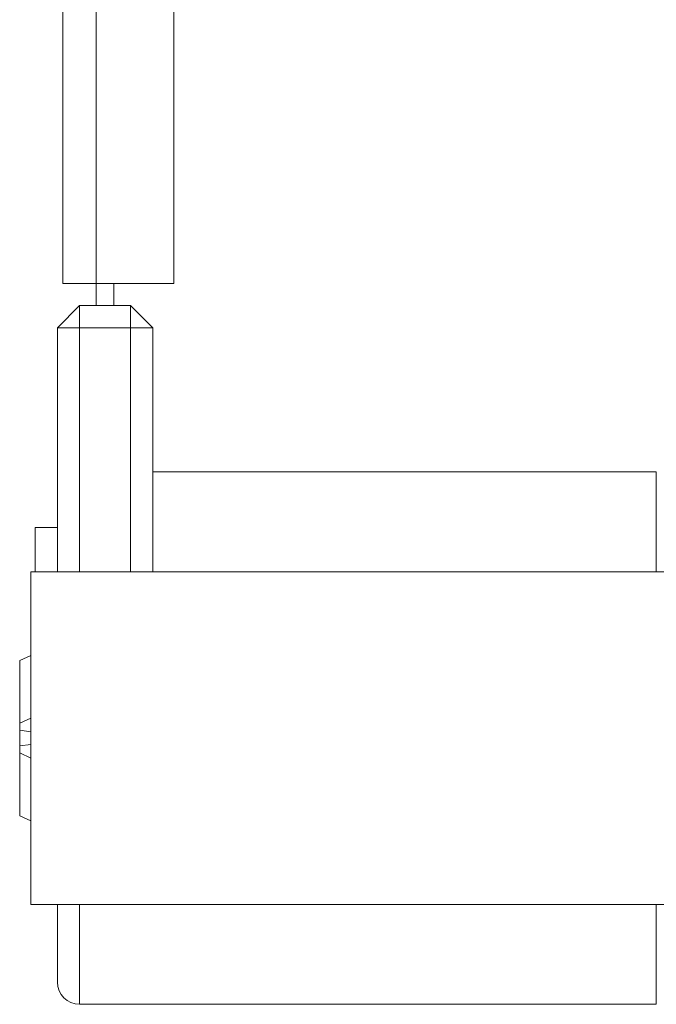
# Model space of a CAD drawing. Units: millimetres. Extents: x -356 to 649, y -556 to 828.
# Drawn here: x -102 to -73, y -32 to 13 of the extents above; entities that cross this region are included whole.
import ezdxf

# ---------------------------------------------------------------- set-up
doc = ezdxf.new("R2010")
doc.units = ezdxf.units.MM

msp = doc.modelspace()

# ---------------------------------------------------------------- linework, layer by layer
at = {"color": 7, "linetype": 'Continuous', "lineweight": 18}
for p, q in [((-99.625, 0.903), (-99.625, 25.403)), ((-98.125, 25.403), (-98.125, 0.903)), ((-94.625, 25.403), (-94.625, 0.903)), ((-98.125, 0.903), (-99.625, 0.903)), ((-98.125, 0.903), (-98.125, -0.097)), ((-94.625, 0.903), (-98.125, 0.903)), ((-97.325, 0.903), (-97.325, -0.097)), ((-98.875, -0.097), (-99.875, -1.097)), ((-98.875, -0.097), (-98.875, -1.097)), ((-98.875, -0.097), (-96.575, -0.097)), ((-96.575, -1.097), (-96.575, -0.097)), ((-95.575, -1.097), (-96.575, -0.097)), ((-99.875, -12.097), (-99.875, -1.097)), ((-98.875, -1.097), (-99.875, -1.097)), ((-96.575, -1.097), (-98.875, -1.097)), ((-98.875, -1.097), (-98.875, -12.097)), ((-95.575, -1.097), (-96.575, -1.097)), ((-96.575, -12.097), (-96.575, -1.097)), ((-95.575, -1.097), (-95.575, -12.097)), ((-72.875, -7.597), (-95.575, -7.597)), ((-72.875, -7.597), (-72.875, -12.097)), ((-100.875, -12.097), (-100.875, -10.097)), ((-100.875, -10.097), (-99.875, -10.097)), ((-101.075, -12.097), (-101.075, -27.097)), ((-101.075, -12.097), (-72.175, -12.097)), ((-101.075, -15.865), (-101.575, -16.1)), ((-101.575, -16.1), (-101.575, -18.928)), ((-101.575, -18.928), (-101.075, -18.693)), ((-101.575, -18.928), (-101.575, -19.245)), ((-101.075, -19.311), (-101.575, -19.245)), ((-101.575, -19.245), (-101.575, -19.952)), ((-101.575, -19.949), (-101.075, -19.883)), ((-101.575, -19.949), (-101.575, -20.266)), ((-101.075, -20.501), (-101.575, -20.266)), ((-101.575, -20.266), (-101.575, -23.094)), ((-101.575, -23.094), (-101.075, -23.329)), ((-101.075, -27.097), (-72.175, -27.097)), ((-99.875, -27.097), (-99.875, -30.597)), ((-98.875, -27.097), (-98.875, -31.597)), ((-72.875, -27.097), (-72.875, -31.597)), ((-98.875, -31.597), (-72.875, -31.597))]:
    msp.add_line(p, q, dxfattribs=at)
msp.add_arc((-98.875, -30.597), 1, 180, 270, dxfattribs=at)

doc.saveas('drawing.dxf')
